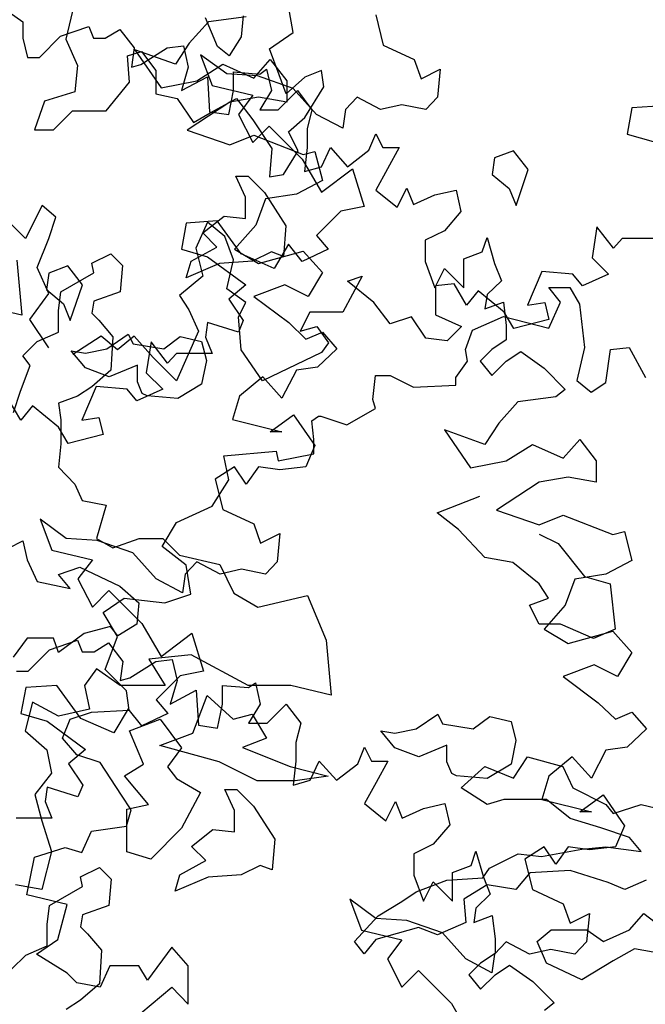
# Model space of a CAD drawing. Units: inches. Extents: x 13 to 460, y 37 to 289.
# Drawn here: x 36 to 40, y 48 to 54 of the extents above; entities that cross this region are included whole.
import ezdxf

# ---------------------------------------------------------------- set-up
doc = ezdxf.new("R2010")
doc.units = ezdxf.units.IN
doc.header["$MEASUREMENT"] = 0
doc.layers.add('G', color=76, linetype='Continuous')

msp = doc.modelspace()

# ---------------------------------------------------------------- linework, layer by layer
at = {"layer": 'G'}
for p, q in [((36.3091, 53.763), (36.4252, 53.68)), ((38.0588, 53.616), (38.0295, 53.7745)), ((36.7256, 53.7452), (36.6842, 53.5745)), ((37.6006, 53.5306), (37.5275, 53.7037)), ((37.7745, 53.7094), (37.5463, 53.6804)), ((37.7566, 53.7159), (37.7444, 53.5891)), ((38.5565, 53.722), (38.6021, 53.5395)), ((36.4252, 53.68), (36.4252, 53.5804)), ((36.6533, 53.5928), (36.8234, 53.6509)), ((36.8234, 53.6509), (36.8524, 53.5804)), ((37.5463, 53.6804), (37.4302, 53.5518)), ((36.4252, 53.5804), (36.4542, 53.4642)), ((36.5248, 53.4642), (36.6533, 53.5928)), ((36.8524, 53.5804), (36.9229, 53.5804)), ((36.9229, 53.5804), (37.0101, 53.6343)), ((37.0101, 53.6343), (37.0972, 53.5223)), ((37.7444, 53.5891), (37.6713, 53.4746)), ((37.915, 53.516), (38.0588, 53.616)), ((36.6842, 53.5745), (36.7549, 53.416)), ((37.0972, 53.5223), (37.0806, 53.4061)), ((37.1386, 53.4227), (37.2963, 53.5223)), ((37.2963, 53.5223), (37.3958, 53.5347)), ((37.4302, 53.5518), (37.3472, 53.4231)), ((37.3958, 53.5347), (37.4248, 53.4061)), ((37.6713, 53.4746), (37.6006, 53.5306)), ((38.6021, 53.5395), (38.7888, 53.4523)), ((36.4542, 53.4642), (36.5248, 53.4642)), ((37.0571, 53.4746), (37.1424, 53.5014)), ((37.0693, 53.3161), (37.0571, 53.4746)), ((37.1025, 53.5103), (37.2601, 53.282)), ((37.3472, 53.4231), (37.1025, 53.5103)), ((37.1424, 53.5014), (37.2277, 53.3868)), ((37.4988, 53.4814), (37.5693, 53.2946)), ((37.6564, 53.3652), (37.4988, 53.4814)), ((37.9735, 53.36), (37.915, 53.516)), ((36.7549, 53.416), (36.7402, 53.2575)), ((37.0806, 53.4061), (37.1386, 53.4227)), ((37.4248, 53.4061), (37.3834, 53.265)), ((37.4758, 53.3235), (37.6334, 53.4231)), ((37.6334, 53.4231), (37.8201, 53.3401)), ((37.8201, 53.3401), (37.9196, 53.4522)), ((37.9196, 53.4522), (38.0192, 53.3235)), ((38.7888, 53.4523), (38.8303, 53.3361)), ((37.2277, 53.3868), (37.2277, 53.2454)), ((37.3834, 53.265), (37.541, 53.348)), ((37.541, 53.348), (37.5534, 53.1364)), ((37.8431, 53.3527), (37.6564, 53.3652)), ((37.6986, 53.3771), (37.8562, 53.3646)), ((37.6986, 53.265), (37.6986, 53.3771)), ((38.0588, 53.278), (37.8431, 53.3527)), ((37.8562, 53.3646), (37.8977, 53.3937)), ((37.8977, 53.3937), (37.9267, 53.265)), ((38.0149, 53.2454), (37.9735, 53.36)), ((38.1295, 53.3453), (38.0149, 53.2454)), ((38.2294, 53.3868), (38.1295, 53.3453)), ((38.244, 53.2868), (38.2294, 53.3868)), ((38.8303, 53.3361), (38.9464, 53.3942)), ((38.9464, 53.3942), (38.9298, 53.2241)), ((36.9279, 53.1429), (37.0693, 53.3161)), ((37.2601, 53.282), (37.4758, 53.3235)), ((37.5693, 53.2946), (37.814, 53.2365)), ((38.0192, 53.3235), (38.0192, 53.1949)), ((38.1295, 53.1015), (38.244, 53.2868)), ((36.7402, 53.2575), (36.555, 53.2015)), ((37.2277, 53.2454), (37.3569, 53.2161)), ((37.6696, 53.1198), (37.6986, 53.265)), ((37.8491, 53.2239), (37.6749, 53.1949)), ((37.814, 53.2365), (37.7269, 53.1203)), ((38.0192, 53.1949), (37.8491, 53.2239)), ((37.9267, 53.265), (37.8562, 53.1488)), ((37.9682, 53.1488), (38.0843, 53.265)), ((38.1998, 53.1203), (38.0588, 53.278)), ((38.0843, 53.265), (38.1714, 53.1488)), ((38.4445, 53.2241), (38.374, 53.1494)), ((38.5855, 53.1494), (38.4445, 53.2241)), ((38.9298, 53.2241), (38.8593, 53.1494)), ((36.555, 53.2015), (36.4965, 53.0283)), ((37.3569, 53.2161), (37.4568, 53.0722)), ((37.6749, 53.1949), (37.4177, 53.0248)), ((37.5567, 53.1308), (37.7151, 53.2161)), ((37.7151, 53.2161), (37.8151, 53.0869)), ((38.7141, 53.1784), (38.5855, 53.1494)), ((38.8593, 53.1494), (38.7141, 53.1784)), ((40.2909, 53.172), (40.1042, 53.1596)), ((36.6111, 53.0283), (36.7256, 53.1429)), ((36.7256, 53.1429), (36.9279, 53.1429)), ((37.4568, 53.0722), (37.5567, 53.1308)), ((37.5534, 53.1364), (37.6696, 53.1198)), ((37.7269, 53.1203), (37.814, 52.9502)), ((37.8562, 53.1488), (37.9682, 53.1488)), ((38.1714, 53.1488), (38.1424, 53.0327)), ((38.3574, 53.0374), (38.1998, 53.1203)), ((38.374, 53.1494), (38.3574, 53.0374)), ((40.1042, 53.1596), (40.0752, 53.0019)), ((37.814, 52.9502), (37.9136, 53.0498)), ((37.8151, 53.0869), (37.9296, 52.9138)), ((37.9136, 53.0498), (38.1127, 52.8506)), ((38.0295, 53.0162), (38.1295, 53.1015)), ((36.4965, 53.0283), (36.6111, 53.0283)), ((37.4177, 53.0248), (37.6749, 52.9376)), ((37.6749, 52.9376), (37.8201, 52.9957)), ((37.8201, 52.9957), (38.1187, 52.8795)), ((38.088, 52.9016), (38.0295, 53.0162)), ((38.1424, 53.0327), (38.1424, 52.9206)), ((38.5157, 52.904), (38.5572, 53.0036)), ((38.5572, 53.0036), (38.5987, 52.9206)), ((40.0752, 53.0019), (40.2328, 52.9562)), ((37.9296, 52.9138), (37.915, 52.7431)), ((38.0003, 52.7577), (38.088, 52.9016)), ((38.1187, 52.8795), (38.1892, 52.8961)), ((38.1424, 52.9206), (38.1258, 52.7754)), ((38.1892, 52.8961), (38.2349, 52.7218)), ((38.2295, 52.8044), (38.2834, 52.9206)), ((38.2834, 52.9206), (38.3871, 52.8044)), ((38.3871, 52.8044), (38.5157, 52.904)), ((38.5987, 52.9206), (38.6982, 52.9206)), ((38.6982, 52.9206), (38.6277, 52.792)), ((39.3895, 52.9016), (39.275, 52.8577)), ((39.4773, 52.787), (39.3895, 52.9016)), ((38.1127, 52.8506), (38.2288, 52.6514)), ((39.275, 52.8577), (39.2604, 52.7577)), ((37.7124, 52.7485), (37.7855, 52.7485)), ((37.7708, 52.6217), (37.7124, 52.7485)), ((37.7855, 52.7485), (37.8854, 52.6485)), ((37.915, 52.7431), (38.0003, 52.7577)), ((38.1258, 52.7754), (38.2295, 52.8044)), ((38.2288, 52.6514), (38.4155, 52.7925)), ((38.4155, 52.7925), (38.486, 52.5643)), ((38.6277, 52.792), (38.5572, 52.6633)), ((39.2604, 52.7577), (39.3627, 52.6724)), ((39.4042, 52.57), (39.4773, 52.787)), ((38.2349, 52.7218), (38.0773, 52.6389)), ((37.8854, 52.6485), (38.0146, 52.4486)), ((38.0773, 52.6389), (37.8906, 52.6098)), ((38.5572, 52.6633), (38.6858, 52.5596)), ((38.6858, 52.5596), (38.7439, 52.6758)), ((38.7439, 52.6758), (38.7853, 52.5762)), ((38.7853, 52.5762), (38.9139, 52.6343)), ((38.9139, 52.6343), (39.0425, 52.6633)), ((39.0425, 52.6633), (39.0715, 52.5347)), ((39.3627, 52.6724), (39.4042, 52.57)), ((36.5412, 52.5703), (36.4417, 52.3711)), ((36.6242, 52.4998), (36.5412, 52.5703)), ((37.7708, 52.4925), (37.7708, 52.6217)), ((37.8906, 52.6098), (37.8325, 52.4521)), ((38.345, 52.5353), (38.1998, 52.39)), ((38.486, 52.5643), (38.345, 52.5353)), ((39.0715, 52.5347), (38.972, 52.4185)), ((36.4417, 52.3711), (36.3545, 52.4583)), ((36.5827, 52.3711), (36.6242, 52.4998)), ((37.4117, 52.4647), (37.3827, 52.307)), ((37.5984, 52.4772), (37.4117, 52.4647)), ((37.5408, 52.4707), (37.4703, 52.313)), ((37.5125, 52.4047), (37.6417, 52.5071)), ((37.6445, 52.3836), (37.5408, 52.4707)), ((37.7435, 52.278), (37.5984, 52.4772)), ((37.6417, 52.5071), (37.7708, 52.4925)), ((37.8325, 52.4521), (37.7039, 52.3069)), ((37.5978, 52.3194), (37.5125, 52.4047)), ((38.0146, 52.4486), (38, 52.2633)), ((38.1998, 52.39), (38.2703, 52.307)), ((38.972, 52.4185), (38.8558, 52.3604)), ((39.8927, 52.4417), (39.8636, 52.255)), ((39.9922, 52.313), (39.8927, 52.4417)), ((36.5122, 52.1969), (36.5827, 52.3711)), ((37.6985, 52.2425), (37.6445, 52.3836)), ((38.0297, 52.3361), (37.9426, 52.1908)), ((38.1127, 52.2323), (38.0297, 52.3361)), ((38.8558, 52.3604), (38.8558, 52.2318)), ((39.2001, 52.2899), (39.2292, 52.377)), ((39.2292, 52.377), (39.2748, 52.2193)), ((40.0461, 52.3711), (39.9922, 52.313)), ((40.1623, 52.3711), (40.0461, 52.3711)), ((40.2618, 52.3711), (40.1623, 52.3711)), ((36.8423, 52.2218), (36.9568, 52.2779)), ((36.9568, 52.2779), (37.0275, 52.2072)), ((37.3827, 52.307), (37.5403, 52.2614)), ((37.4418, 52.234), (37.5978, 52.3194)), ((37.4703, 52.313), (37.5118, 52.1429)), ((37.7039, 52.3069), (37.8491, 52.2197)), ((37.9426, 52.1908), (37.7435, 52.278)), ((37.9268, 52.2901), (37.8123, 52.234)), ((37.8491, 52.2197), (38.1187, 52.2944)), ((38, 52.2633), (37.9268, 52.2901)), ((38.2703, 52.307), (38.1127, 52.2323)), ((38.1187, 52.2944), (38.2349, 52.1658)), ((39.0881, 52.2484), (39.2001, 52.2899)), ((36.3888, 52.2396), (36.4181, 51.908)), ((36.8544, 52.1633), (36.8423, 52.2218)), ((37.4126, 52.1341), (37.4418, 52.234)), ((37.6124, 52.2194), (37.4126, 52.1341)), ((37.5403, 52.2614), (37.7726, 52.0913)), ((37.8123, 52.234), (37.6124, 52.2194)), ((37.657, 52.0682), (37.6985, 52.2425)), ((38.8558, 52.2318), (38.9139, 52.0741)), ((39.0881, 52.0741), (39.0881, 52.2484)), ((39.2748, 52.2193), (39.3163, 52.1156)), ((39.8636, 52.255), (39.9632, 52.1554)), ((36.5827, 52.0392), (36.5122, 52.1969)), ((36.5825, 52.1628), (36.5679, 52.0629)), ((36.697, 52.2067), (36.5825, 52.1628)), ((36.6546, 52.0487), (36.8544, 52.1633)), ((36.7848, 52.0921), (36.697, 52.2067)), ((37.0275, 52.2072), (37.0129, 52.0487)), ((38.2349, 52.1658), (38.1478, 52.0206)), ((38.9139, 52.0741), (38.972, 52.1903)), ((38.972, 52.1903), (39.0881, 52.0741)), ((39.5608, 52.172), (39.4737, 51.9686)), ((39.7475, 52.1554), (39.5608, 52.172)), ((39.8056, 52.0848), (39.7475, 52.1554)), ((39.9632, 52.1554), (39.8056, 52.0848)), ((37.5118, 52.1429), (37.3708, 52.0267)), ((38.4741, 52.1429), (38.358, 51.9271)), ((38.387, 52.1139), (38.4741, 52.1429)), ((38.5446, 51.9852), (38.387, 52.1139)), ((39.0299, 52.0973), (38.9179, 52.0848)), ((39.1046, 51.9686), (39.0299, 52.0973)), ((39.3163, 52.1156), (39.2292, 52.0326)), ((36.4665, 51.8815), (36.5827, 52.0392)), ((36.5679, 52.0629), (36.6702, 51.9775)), ((36.64, 51.9341), (36.6546, 52.0487)), ((36.7117, 51.8751), (36.7848, 52.0921)), ((37.0129, 52.0487), (36.8544, 51.9926)), ((37.7731, 51.9852), (37.657, 52.0682)), ((37.7726, 52.0913), (37.6689, 52.0041)), ((38.0067, 52.0911), (37.8201, 52.0206)), ((38.1478, 52.0206), (38.0067, 52.0911)), ((38.9179, 52.0848), (38.9179, 51.9105)), ((39.1751, 52.0558), (39.1046, 51.9686)), ((39.3327, 51.9271), (39.1751, 52.0558)), ((39.6014, 52.0748), (39.73, 52.0748)), ((39.6719, 51.9877), (39.6014, 52.0748)), ((39.73, 52.0748), (39.7881, 51.9752)), ((36.6702, 51.9775), (36.7117, 51.8751)), ((36.8544, 51.9926), (36.8423, 51.9195)), ((37.3708, 52.0267), (37.4288, 51.9396)), ((37.6689, 52.0041), (37.756, 51.8755)), ((37.7275, 51.8981), (37.7731, 51.9852)), ((37.8201, 52.0206), (38.0316, 51.8629)), ((38.6442, 51.8566), (38.5446, 51.9852)), ((39.2292, 52.0326), (39.2167, 51.9455)), ((39.2167, 51.9455), (39.3287, 51.987)), ((39.3287, 51.987), (39.3453, 51.8459)), ((39.4737, 51.9686), (39.5774, 51.9852)), ((39.5774, 51.9852), (39.6023, 51.8815)), ((39.6014, 51.83), (39.6719, 51.9877)), ((39.7881, 51.9752), (39.8171, 51.7138)), ((36.4181, 51.908), (36.1743, 51.9665)), ((36.64, 51.8049), (36.64, 51.9341)), ((36.8423, 51.9195), (36.8837, 51.878)), ((37.4288, 51.9396), (37.4869, 51.811)), ((38.1589, 51.9271), (38.1008, 51.811)), ((38.358, 51.9271), (38.1589, 51.9271)), ((39.3908, 51.8275), (39.3327, 51.9271)), ((36.5827, 51.7114), (36.4665, 51.8815)), ((36.8837, 51.878), (36.969, 51.7781)), ((37.5403, 51.863), (37.5278, 51.7759)), ((37.7269, 51.8049), (37.5403, 51.863)), ((37.756, 51.8755), (37.7269, 51.8049)), ((37.7441, 51.6989), (37.7275, 51.8981)), ((38.0316, 51.8629), (38.1353, 51.7633)), ((38.7727, 51.8981), (38.6442, 51.8566)), ((38.8598, 51.7695), (38.7727, 51.8981)), ((38.9179, 51.9105), (39.0755, 51.84)), ((39.141, 51.8175), (39.3276, 51.9005)), ((39.3276, 51.9005), (39.6014, 51.83)), ((39.6023, 51.8815), (39.3908, 51.8275)), ((36.5108, 51.7488), (36.64, 51.8049)), ((37.4869, 51.811), (37.3542, 51.5122)), ((38.1008, 51.811), (38.2003, 51.84)), ((38.1353, 51.7633), (38.2349, 51.8048)), ((38.2003, 51.84), (38.2709, 51.7404)), ((38.2349, 51.8048), (38.322, 51.7052)), ((39.0755, 51.84), (38.9884, 51.7529)), ((39.0995, 51.7014), (39.141, 51.8175)), ((39.3453, 51.8459), (39.3453, 51.7587)), ((36.4255, 51.6635), (36.5108, 51.7488)), ((36.8979, 51.7819), (36.7279, 51.6699)), ((36.9975, 51.6989), (36.8979, 51.7819)), ((36.9323, 51.7056), (37.0615, 51.7934)), ((36.969, 51.7781), (36.9568, 51.5757)), ((37.097, 51.7819), (36.9975, 51.6989)), ((37.0615, 51.7934), (37.0908, 51.7349)), ((37.2132, 51.6533), (37.097, 51.7819)), ((37.2002, 51.7468), (37.1711, 51.5601)), ((37.2997, 51.6182), (37.2002, 51.7468)), ((37.276, 51.7056), (37.3759, 51.7788)), ((37.3759, 51.7788), (37.5051, 51.7495)), ((37.5051, 51.7495), (37.5343, 51.6349)), ((37.5278, 51.7759), (37.5693, 51.6763)), ((38.2709, 51.7404), (38.2294, 51.6823)), ((38.9884, 51.7529), (38.8598, 51.7695)), ((39.3453, 51.7587), (39.2582, 51.7006)), ((36.8032, 51.591), (36.7179, 51.6934)), ((36.7179, 51.6934), (36.8032, 51.6788)), ((36.8032, 51.6788), (36.9323, 51.7056)), ((37.0908, 51.7349), (37.276, 51.7056)), ((37.3536, 51.6763), (37.2997, 51.6182)), ((37.4698, 51.6763), (37.3536, 51.6763)), ((37.5693, 51.6763), (37.4698, 51.6763)), ((37.8727, 51.5122), (37.7441, 51.6989)), ((38.2294, 51.6823), (37.8727, 51.5122)), ((38.322, 51.7052), (38.2058, 51.5932)), ((39.112, 51.6308), (39.0995, 51.7014)), ((39.2582, 51.7006), (39.1877, 51.6301)), ((39.3453, 51.6301), (39.4324, 51.6882)), ((39.4324, 51.6882), (39.5734, 51.5886)), ((39.8171, 51.7138), (39.7715, 51.5146)), ((39.9457, 51.5022), (39.9747, 51.7014)), ((39.9747, 51.7014), (40.0867, 51.7138)), ((40.0867, 51.7138), (40.1862, 51.5312)), ((36.4694, 51.605), (36.4255, 51.6635)), ((37.3542, 51.5122), (37.2132, 51.6533)), ((37.5343, 51.6349), (37.5051, 51.4911)), ((39.0414, 51.5312), (39.112, 51.6308)), ((39.1877, 51.6301), (39.2582, 51.543)), ((39.2582, 51.543), (39.3453, 51.6301)), ((36.4109, 51.4489), (36.4694, 51.605)), ((36.947, 51.535), (36.8032, 51.591)), ((36.9568, 51.5757), (36.8423, 51.4757)), ((37.1176, 51.6057), (36.947, 51.535)), ((37.1176, 51.5057), (37.1176, 51.6057)), ((37.1711, 51.5601), (37.2707, 51.4605)), ((38.0773, 51.5766), (37.9901, 51.4064)), ((38.2058, 51.5932), (38.0773, 51.5766)), ((39.5734, 51.5886), (39.702, 51.46)), ((37.1468, 51.435), (37.1176, 51.5057)), ((37.874, 51.5351), (37.733, 51.4189)), ((37.9901, 51.4064), (37.874, 51.5351)), ((38.5395, 51.3984), (38.5561, 51.5437)), ((38.5561, 51.5437), (38.6432, 51.5437)), ((38.6432, 51.5437), (38.7843, 51.4731)), ((39.0414, 51.4856), (39.0414, 51.5312)), ((39.7715, 51.5146), (39.8586, 51.4441)), ((39.8586, 51.4441), (39.9457, 51.5022)), ((36.3694, 51.3197), (36.4109, 51.4489)), ((36.8423, 51.4757), (36.7545, 51.4197)), ((36.8683, 51.4771), (36.7812, 51.2738)), ((37.055, 51.4605), (36.8683, 51.4771)), ((37.1131, 51.39), (37.055, 51.4605)), ((37.2707, 51.4605), (37.1131, 51.39)), ((37.5051, 51.4911), (37.3613, 51.4057)), ((38.7843, 51.4731), (39.0414, 51.4856)), ((39.702, 51.46), (39.6439, 51.4143)), ((36.4121, 51.2738), (36.3374, 51.4024)), ((36.7545, 51.4197), (36.64, 51.3758)), ((37.1761, 51.4204), (37.1468, 51.435)), ((37.3613, 51.4057), (37.1761, 51.4204)), ((37.733, 51.4189), (37.6915, 51.2778)), ((38.5561, 51.3445), (38.5395, 51.3984)), ((39.4158, 51.3853), (39.2997, 51.2566)), ((39.6439, 51.4143), (39.4158, 51.3853)), ((36.4826, 51.3609), (36.4121, 51.2738)), ((36.6402, 51.2323), (36.4826, 51.3609)), ((36.64, 51.3758), (36.6546, 51.2758)), ((38.3819, 51.2449), (38.5561, 51.3445)), ((36.6546, 51.2758), (36.6546, 51.1319)), ((36.7812, 51.2738), (36.8849, 51.2904)), ((36.8849, 51.2904), (36.9098, 51.1867)), ((37.6915, 51.2778), (37.9901, 51.2031)), ((37.9196, 51.2031), (38.0607, 51.3068)), ((38.0607, 51.3068), (38.1892, 51.1201)), ((38.1704, 51.2698), (38.2119, 51.2989)), ((38.1828, 51.1578), (38.1704, 51.2698)), ((38.2119, 51.2989), (38.2243, 51.2989)), ((38.2243, 51.2989), (38.3819, 51.2449)), ((36.6983, 51.1327), (36.6402, 51.2323)), ((37.9901, 51.2031), (37.9196, 51.2031)), ((38.972, 51.2152), (39.1296, 50.9869)), ((39.2167, 51.128), (38.972, 51.2152)), ((39.2997, 51.2566), (39.2167, 51.128)), ((36.9098, 51.1867), (36.6983, 51.1327)), ((38.1828, 51.0706), (38.1828, 51.1578)), ((39.6896, 51.045), (39.7891, 51.1571)), ((39.7891, 51.1571), (39.8887, 51.0284)), ((36.6546, 51.1319), (36.64, 50.9905)), ((37.6395, 51.0582), (37.9547, 51.0872)), ((37.9547, 51.0872), (37.9671, 51.0291)), ((38.1892, 51.1201), (38.1353, 50.9915)), ((39.3453, 51.0284), (39.5029, 51.128)), ((39.5029, 51.128), (39.6896, 51.045)), ((37.6685, 50.9129), (37.6395, 51.0582)), ((37.9671, 51.0291), (38.1828, 51.0706)), ((39.1296, 50.9869), (39.3453, 51.0284)), ((39.8887, 51.0284), (39.8887, 50.8998)), ((36.64, 50.9905), (36.7399, 50.8881)), ((37.7039, 50.9915), (37.5878, 50.9168)), ((37.7745, 50.8877), (37.7039, 50.9915)), ((37.8491, 50.9915), (37.7745, 50.8877)), ((37.9777, 50.9749), (37.8491, 50.9915)), ((38.1353, 50.9915), (37.9777, 50.9749)), ((37.569, 50.7553), (37.6685, 50.9129)), ((37.5878, 50.9168), (37.6334, 50.7342)), ((39.7186, 50.9288), (39.5444, 50.8998)), ((39.8887, 50.8998), (39.7186, 50.9288)), ((36.7399, 50.8881), (36.7838, 50.7881)), ((39.5444, 50.8998), (39.2872, 50.7297)), ((36.7838, 50.7881), (36.9276, 50.7613)), ((38.9274, 50.7142), (39.1858, 50.8142)), ((36.9276, 50.7613), (36.8691, 50.5589)), ((37.3533, 50.6557), (37.569, 50.7553)), ((37.6334, 50.7342), (37.8201, 50.6471)), ((39.2872, 50.7297), (39.5444, 50.6425)), ((36.5301, 50.6761), (36.6006, 50.4894)), ((36.6877, 50.5599), (36.5301, 50.6761)), ((39.0566, 50.6142), (38.9274, 50.7142)), ((39.5444, 50.6425), (39.6896, 50.7006)), ((39.6896, 50.7006), (39.9882, 50.5844)), ((37.2662, 50.5104), (37.3533, 50.6557)), ((37.8201, 50.6471), (37.8616, 50.5309)), ((39.215, 50.4436), (39.0566, 50.6142)), ((36.8744, 50.5475), (36.6877, 50.5599)), ((36.8691, 50.5589), (36.969, 50.5029)), ((37.0901, 50.4728), (36.8744, 50.5475)), ((36.969, 50.5029), (37.1274, 50.5589)), ((37.1274, 50.5589), (37.2712, 50.5589)), ((37.2712, 50.5589), (37.3711, 50.459)), ((37.8616, 50.5309), (37.9777, 50.589)), ((37.9777, 50.589), (37.9611, 50.4188)), ((39.5441, 50.585), (39.6586, 50.5289)), ((39.9882, 50.5844), (40.0587, 50.601)), ((40.0587, 50.601), (40.1043, 50.4267)), ((36.3377, 50.5004), (36.4255, 50.5443)), ((36.4255, 50.5443), (36.4523, 50.4297)), ((36.6006, 50.4894), (36.8453, 50.4313)), ((37.4113, 50.3984), (37.2662, 50.5104)), ((39.6586, 50.5289), (39.817, 50.329)), ((36.4523, 50.4297), (36.5108, 50.3005)), ((36.8453, 50.4313), (36.7582, 50.3151)), ((37.2311, 50.3151), (37.0901, 50.4728)), ((37.3711, 50.459), (37.6149, 50.4029)), ((39.3856, 50.4143), (39.215, 50.4436)), ((36.64, 50.3419), (36.7691, 50.3858)), ((36.7691, 50.3858), (37.0104, 50.2712)), ((37.4758, 50.4188), (37.4053, 50.3441)), ((37.4404, 50.2241), (37.4113, 50.3984)), ((37.6168, 50.3441), (37.4758, 50.4188)), ((37.6149, 50.4029), (37.7002, 50.2298)), ((37.7454, 50.3732), (37.6168, 50.3441)), ((37.8906, 50.3441), (37.7454, 50.3732)), ((37.9611, 50.4188), (37.8906, 50.3441)), ((39.5441, 50.2851), (39.3856, 50.4143)), ((40.1043, 50.4267), (39.9467, 50.3437)), ((36.7106, 50.2566), (36.64, 50.3419)), ((36.7582, 50.3151), (36.8453, 50.145)), ((37.3887, 50.2321), (37.2311, 50.3151)), ((37.4053, 50.3441), (37.3887, 50.2321)), ((39.7601, 50.3147), (39.702, 50.157)), ((39.9467, 50.3437), (39.7601, 50.3147)), ((39.817, 50.329), (39.973, 50.2851)), ((36.5108, 50.3005), (36.7106, 50.2566)), ((37.0104, 50.2712), (37.125, 50.1713)), ((39.6001, 50.1997), (39.5441, 50.2851)), ((39.973, 50.2851), (40.0023, 50.012)), ((36.8453, 50.145), (36.9449, 50.2446)), ((36.9094, 50.1121), (37.038, 50.1992)), ((36.9449, 50.2446), (37.144, 50.0454)), ((37.038, 50.1992), (37.2828, 50.1702)), ((37.2828, 50.1702), (37.4404, 50.2241)), ((37.7002, 50.2298), (37.844, 50.1444)), ((37.844, 50.1444), (38.1438, 50.2152)), ((38.1438, 50.2152), (38.2583, 49.9445)), ((39.4856, 50.1558), (39.6001, 50.1997)), ((37.125, 50.1713), (37.1128, 50.042)), ((39.5441, 50.0412), (39.4856, 50.1558)), ((39.702, 50.157), (39.5734, 50.0118)), ((36.9965, 49.9668), (36.9094, 50.1121)), ((36.9544, 50.0274), (36.7959, 49.986)), ((36.9982, 49.9713), (36.9544, 50.0274)), ((37.1128, 50.042), (36.9982, 49.9713)), ((37.144, 50.0454), (37.2601, 49.8462)), ((39.6732, 50.0412), (39.5441, 50.0412)), ((39.5734, 50.0118), (39.7186, 49.9246)), ((39.8731, 49.9559), (39.6732, 50.0412)), ((40.0023, 50.012), (39.8731, 49.9559)), ((36.4523, 49.9567), (36.367, 49.8421)), ((36.6107, 49.9567), (36.4523, 49.9567)), ((36.64, 49.8714), (36.6107, 49.9567)), ((36.7959, 49.986), (36.64, 49.8714)), ((36.9219, 49.7677), (36.9965, 49.9668)), ((37.2601, 49.8462), (37.4468, 49.9873)), ((37.4468, 49.9873), (37.5173, 49.7591)), ((39.7186, 49.9246), (39.9882, 49.9993)), ((39.9882, 49.9993), (40.1043, 49.8707)), ((36.5854, 49.8875), (36.7555, 49.9456)), ((36.7555, 49.9456), (36.7845, 49.8751)), ((36.855, 49.8751), (36.9421, 49.929)), ((36.9421, 49.929), (37.0292, 49.817)), ((38.2583, 49.9445), (38.2875, 49.6129)), ((36.4568, 49.7589), (36.5854, 49.8875)), ((36.7845, 49.8751), (36.855, 49.8751)), ((37.4418, 49.8567), (37.1859, 49.8299)), ((37.7855, 49.6714), (37.4418, 49.8567)), ((40.1043, 49.8707), (40.0172, 49.7255)), ((37.0292, 49.817), (37.0126, 49.7008)), ((37.0707, 49.7174), (37.2283, 49.817)), ((37.1859, 49.8299), (37.2858, 49.6714)), ((37.2283, 49.817), (37.3279, 49.8294)), ((37.3279, 49.8294), (37.3569, 49.7008)), ((39.8762, 49.796), (39.6896, 49.7255)), ((40.0172, 49.7255), (39.8762, 49.796)), ((36.3863, 49.7589), (36.4568, 49.7589)), ((36.8691, 49.7714), (36.7984, 49.6714)), ((37.0129, 49.6714), (36.8691, 49.7714)), ((37.0505, 49.639), (36.9219, 49.7677)), ((37.0126, 49.7008), (37.0707, 49.7174)), ((37.3763, 49.73), (37.2311, 49.5848)), ((37.5173, 49.7591), (37.3763, 49.73)), ((39.6896, 49.7255), (39.9011, 49.5678)), ((36.443, 49.6595), (36.414, 49.5018)), ((36.6297, 49.6719), (36.443, 49.6595)), ((36.7748, 49.4727), (36.6297, 49.6719)), ((36.7984, 49.6714), (36.8276, 49.5276)), ((37.2858, 49.6714), (37.0129, 49.6714)), ((37.3569, 49.7008), (37.3154, 49.5597)), ((37.6307, 49.6718), (37.7883, 49.6593)), ((37.6307, 49.5597), (37.6307, 49.6718)), ((38.0438, 49.6714), (37.7855, 49.6714)), ((37.7883, 49.6593), (37.8298, 49.6884)), ((37.8298, 49.6884), (37.8588, 49.5597)), ((38.2875, 49.6129), (38.0438, 49.6714)), ((37.0671, 49.5228), (37.0505, 49.639)), ((37.3154, 49.5597), (37.473, 49.6427)), ((37.4529, 49.3829), (37.5382, 49.6121)), ((37.473, 49.6427), (37.4855, 49.4311)), ((37.5382, 49.6121), (37.6966, 49.4683)), ((36.484, 49.5715), (36.4401, 49.3983)), ((36.64, 49.4861), (36.484, 49.5715)), ((37.2311, 49.5848), (37.3016, 49.5018)), ((37.6016, 49.4145), (37.6307, 49.5597)), ((37.8588, 49.5597), (37.7883, 49.4435)), ((37.9003, 49.4435), (38.0164, 49.5597)), ((38.0164, 49.5597), (38.1035, 49.4435)), ((39.9011, 49.5678), (40.0048, 49.4682)), ((36.414, 49.5018), (36.5716, 49.4561)), ((36.8276, 49.5276), (36.64, 49.4861)), ((36.7103, 49.4689), (36.8389, 49.5104)), ((36.8389, 49.5104), (37.0671, 49.5228)), ((37.061, 49.5308), (36.9739, 49.3856)), ((37.144, 49.4271), (37.061, 49.5308)), ((37.3016, 49.5018), (37.144, 49.4271)), ((37.6966, 49.4683), (37.8112, 49.4975)), ((37.8112, 49.4975), (37.8965, 49.3537)), ((38.8018, 49.4105), (38.931, 49.4983)), ((38.931, 49.4983), (38.9602, 49.4398)), ((39.1455, 49.4105), (39.2454, 49.4837)), ((39.2454, 49.4837), (39.3746, 49.4544)), ((40.0048, 49.4682), (40.1043, 49.5097)), ((40.1043, 49.5097), (40.1915, 49.4101)), ((36.5716, 49.4561), (36.8039, 49.286)), ((36.6647, 49.3527), (36.7103, 49.4689)), ((36.9739, 49.3856), (36.7748, 49.4727)), ((37.0689, 49.3983), (37.2542, 49.469)), ((37.2542, 49.469), (37.3833, 49.2959)), ((37.4855, 49.4311), (37.6016, 49.4145)), ((37.7883, 49.4435), (37.9003, 49.4435)), ((38.1035, 49.4435), (38.0745, 49.3273)), ((38.9602, 49.4398), (39.1455, 49.4105)), ((39.3746, 49.4544), (39.4038, 49.3398)), ((36.4401, 49.3983), (36.5693, 49.2837)), ((37.1542, 49.196), (37.0689, 49.3983)), ((37.253, 49.3098), (37.4529, 49.3829)), ((38.6726, 49.2959), (38.5873, 49.3983)), ((38.5873, 49.3983), (38.6726, 49.3837)), ((38.6726, 49.3837), (38.8018, 49.4105)), ((40.1915, 49.4101), (40.0753, 49.2981)), ((36.7518, 49.2531), (36.6647, 49.3527)), ((37.6113, 49.2098), (37.253, 49.3098)), ((37.8965, 49.3537), (37.7527, 49.2976)), ((37.7527, 49.2976), (38.0403, 49.183)), ((38.0745, 49.3273), (38.0745, 49.2153)), ((38.4478, 49.1987), (38.4893, 49.2983)), ((38.4893, 49.2983), (38.5307, 49.2153)), ((38.987, 49.3106), (38.8164, 49.2398)), ((38.987, 49.2106), (38.987, 49.3106)), ((39.4038, 49.3398), (39.3746, 49.196)), ((40.0753, 49.2981), (39.9467, 49.2815)), ((36.5693, 49.2837), (36.5985, 49.1423)), ((36.8039, 49.286), (36.7002, 49.1989)), ((36.8929, 49.2075), (36.7518, 49.2531)), ((37.3833, 49.2959), (37.298, 49.1813)), ((38.8164, 49.2398), (38.6726, 49.2959)), ((39.3881, 49.1123), (39.4734, 49.2415)), ((39.4734, 49.2415), (39.6879, 49.183)), ((39.7435, 49.24), (39.6025, 49.1238)), ((39.8596, 49.1113), (39.7435, 49.24)), ((39.9467, 49.2815), (39.8596, 49.1113)), ((36.7002, 49.1989), (36.7873, 49.0702)), ((37.0214, 49.0083), (36.8929, 49.2075)), ((37.0397, 49.1253), (37.1542, 49.196)), ((37.298, 49.1813), (37.3541, 49.1106)), ((37.8404, 49.0952), (37.6113, 49.2098)), ((38.0403, 49.183), (38.2694, 49.1245)), ((38.0745, 49.2153), (38.0579, 49.0701)), ((38.1616, 49.0991), (38.2155, 49.2153)), ((38.2155, 49.2153), (38.3192, 49.0991)), ((38.3192, 49.0991), (38.4478, 49.1987)), ((38.5307, 49.2153), (38.6303, 49.2153)), ((38.6303, 49.2153), (38.5598, 49.0867)), ((39.0163, 49.1399), (38.987, 49.2106)), ((39.0737, 49.0538), (39.215, 49.183)), ((39.215, 49.183), (39.3881, 49.1123)), ((39.3746, 49.196), (39.2308, 49.1106)), ((39.6879, 49.183), (39.7464, 49.0538)), ((36.5985, 49.1423), (36.4986, 49.0131)), ((37.1835, 48.9521), (37.0397, 49.1253)), ((38.2694, 49.1245), (38.0695, 49.0952)), ((39.0455, 49.1253), (39.0163, 49.1399)), ((39.2308, 49.1106), (39.0455, 49.1253)), ((39.6025, 49.1238), (39.561, 48.9827)), ((36.7873, 49.0702), (36.7582, 48.9997)), ((37.3541, 49.1106), (37.4979, 49.0253)), ((38.0695, 49.0952), (37.8404, 49.0952)), ((38.0579, 49.0701), (38.1616, 49.0991)), ((38.5598, 49.0867), (38.4893, 48.958)), ((36.4986, 49.0131), (36.54, 48.8546)), ((36.5716, 49.0578), (36.5591, 48.9706)), ((36.7582, 48.9997), (36.5716, 49.0578)), ((37.0795, 48.9212), (37.0214, 49.0083)), ((37.4979, 49.0253), (37.3833, 48.8107)), ((37.6444, 49.0432), (37.7175, 49.0432)), ((37.7029, 48.9164), (37.6444, 49.0432)), ((37.7175, 49.0432), (37.8175, 48.9432)), ((39.2297, 48.9538), (39.0737, 49.0538)), ((39.7464, 49.0538), (39.9462, 48.9538)), ((39.7891, 48.908), (39.9301, 49.0117)), ((39.9301, 49.0117), (40.0587, 48.825)), ((36.5591, 48.9706), (36.6006, 48.8711)), ((37.0543, 48.9253), (37.1835, 48.9521)), ((37.8175, 48.9432), (37.9466, 48.7433)), ((38.4893, 48.958), (38.6179, 48.8543)), ((38.6179, 48.8543), (38.6759, 48.9705)), ((38.6759, 48.9705), (38.7174, 48.8709)), ((38.846, 48.929), (38.9746, 48.958)), ((38.9746, 48.958), (39.0036, 48.8294)), ((39.3296, 48.983), (39.2297, 48.9538)), ((39.5879, 48.983), (39.3296, 48.983)), ((39.561, 48.9827), (39.8596, 48.908)), ((39.7317, 48.8684), (39.5879, 48.983)), ((39.9462, 48.9538), (39.9901, 48.8977)), ((39.9901, 48.8977), (40.1607, 48.9538)), ((40.1607, 48.9538), (40.3337, 48.9123)), ((37.0505, 48.8216), (37.0795, 48.9212)), ((37.0543, 48.6669), (37.0543, 48.9253)), ((37.7029, 48.7872), (37.7029, 48.9164)), ((38.7174, 48.8709), (38.846, 48.929)), ((39.8596, 48.908), (39.7891, 48.908)), ((36.5011, 48.8711), (36.3849, 48.8711)), ((36.6006, 48.8711), (36.5011, 48.8711)), ((36.54, 48.8546), (36.5985, 48.6693)), ((39.0036, 48.8294), (38.9041, 48.7132)), ((39.917, 48.8124), (39.7317, 48.8684)), ((40.0587, 48.825), (40.0048, 48.6964)), ((36.7809, 48.6639), (36.8389, 48.7925)), ((36.8389, 48.7925), (37.0505, 48.8216)), ((37.3833, 48.8107), (37.1981, 48.623)), ((37.4446, 48.6994), (37.5737, 48.8018)), ((37.5737, 48.8018), (37.7029, 48.7872)), ((40.09, 48.7538), (39.917, 48.8124)), ((37.9466, 48.7433), (37.932, 48.558)), ((38.9041, 48.7132), (38.7879, 48.6551)), ((40.1607, 48.6685), (40.09, 48.7538)), ((36.4947, 48.6348), (36.6813, 48.6929)), ((36.5985, 48.6693), (36.54, 48.4401)), ((36.6813, 48.6929), (36.7809, 48.6639)), ((37.1981, 48.623), (37.0543, 48.6669)), ((37.5299, 48.6141), (37.4446, 48.6994)), ((38.7879, 48.6551), (38.7879, 48.5265)), ((39.1322, 48.5846), (39.1612, 48.6717)), ((39.1612, 48.6717), (39.2068, 48.514)), ((39.2443, 48.5685), (39.4173, 48.6539)), ((39.4173, 48.6539), (39.5587, 48.6392)), ((39.5734, 48.6964), (39.4573, 48.6217)), ((39.5587, 48.6392), (39.8024, 48.6831)), ((39.6439, 48.5926), (39.5734, 48.6964)), ((39.7186, 48.6964), (39.6439, 48.5926)), ((39.8472, 48.6798), (39.7186, 48.6964)), ((39.8024, 48.6831), (39.9462, 48.6978)), ((40.0048, 48.6964), (39.8472, 48.6798)), ((39.9462, 48.6978), (40.1607, 48.6685)), ((36.449, 48.4066), (36.4947, 48.6348)), ((37.3739, 48.5287), (37.5299, 48.6141)), ((37.8589, 48.5848), (37.7444, 48.5287)), ((37.932, 48.558), (37.8589, 48.5848)), ((39.0202, 48.5431), (39.1322, 48.5846)), ((39.4573, 48.6217), (39.5029, 48.4391)), ((36.7743, 48.5165), (36.8889, 48.5726)), ((36.8889, 48.5726), (36.9596, 48.5019)), ((37.3446, 48.4288), (37.3739, 48.5287)), ((37.7444, 48.5287), (37.5445, 48.5141)), ((38.7879, 48.5265), (38.846, 48.3688)), ((39.0202, 48.3688), (39.0202, 48.5431)), ((39.2029, 48.51), (39.2443, 48.5685)), ((39.488, 48.5393), (39.4027, 48.4393)), ((39.7317, 48.5539), (39.488, 48.5393)), ((39.9608, 48.4808), (39.7317, 48.5539)), ((36.54, 48.4401), (36.3816, 48.4669)), ((36.7865, 48.458), (36.7743, 48.5165)), ((36.9596, 48.5019), (36.9449, 48.3434)), ((37.5445, 48.5141), (37.3446, 48.4288)), ((38.8007, 48.4247), (38.9859, 48.4954)), ((38.846, 48.3688), (38.9041, 48.485)), ((38.9041, 48.485), (39.0202, 48.3688)), ((38.9859, 48.4954), (39.2029, 48.51)), ((39.2297, 48.4686), (39.0883, 48.3808)), ((39.2068, 48.514), (39.2483, 48.4103)), ((39.4027, 48.4393), (39.2297, 48.4686)), ((40.0608, 48.4393), (39.9608, 48.4808)), ((40.1899, 48.4954), (40.0608, 48.4393)), ((36.6938, 48.3485), (36.449, 48.4066)), ((36.5867, 48.3434), (36.7865, 48.458)), ((38.7154, 48.3662), (38.8007, 48.4247)), ((39.2483, 48.4103), (39.1612, 48.3273)), ((39.5029, 48.4391), (39.6896, 48.352)), ((36.6357, 48.1369), (36.6938, 48.3485)), ((38.3996, 48.381), (38.4701, 48.1943)), ((38.5572, 48.2648), (38.3996, 48.381)), ((38.5716, 48.2808), (38.7154, 48.3662)), ((39.0883, 48.3808), (39.1005, 48.2394)), ((39.6896, 48.352), (39.731, 48.2358)), ((36.572, 48.2288), (36.5867, 48.3434)), ((36.7865, 48.2873), (36.7743, 48.2142)), ((36.9449, 48.3434), (36.7865, 48.2873)), ((39.1612, 48.3273), (39.1488, 48.2402)), ((39.731, 48.2358), (39.8472, 48.2939)), ((39.8472, 48.2939), (39.8306, 48.1237)), ((40.09, 48.1955), (40.1753, 48.2955)), ((40.1753, 48.2955), (40.3045, 48.1955)), ((36.572, 48.0996), (36.572, 48.2288)), ((38.4278, 48.1248), (38.5716, 48.2808)), ((38.7439, 48.2524), (38.5572, 48.2648)), ((38.9595, 48.1777), (38.7439, 48.2524)), ((39.1005, 48.2394), (38.9299, 48.1662)), ((39.1488, 48.2402), (39.2608, 48.2817)), ((39.2608, 48.2817), (39.2774, 48.1406)), ((36.7743, 48.2142), (36.8158, 48.1727)), ((36.8158, 48.1727), (36.9011, 48.0728)), ((38.4701, 48.1943), (38.7148, 48.1362)), ((38.8153, 48.2101), (38.557, 48.137)), ((38.9299, 48.1662), (38.8153, 48.2101)), ((39.1006, 48.02), (38.9595, 48.1777)), ((39.5319, 48.1248), (39.6172, 48.1955)), ((39.6172, 48.1955), (39.8317, 48.1955)), ((39.8317, 48.1955), (39.9316, 48.1248)), ((39.9316, 48.1248), (40.09, 48.1955)), ((36.5071, 48.0498), (36.6357, 48.1369)), ((38.4863, 48.0516), (38.4278, 48.1248)), ((38.557, 48.137), (38.4863, 48.0516)), ((38.7148, 48.1362), (38.6277, 48.02)), ((39.3453, 48.1237), (39.2748, 48.049)), ((39.2774, 48.1406), (39.2774, 48.0534)), ((39.4863, 48.049), (39.3453, 48.1237)), ((39.5879, 47.9955), (39.5319, 48.1248)), ((39.8306, 48.1237), (39.7601, 48.049)), ((36.4429, 48.0435), (36.572, 48.0996)), ((36.6938, 47.9336), (36.5071, 48.0498)), ((36.9011, 48.0728), (36.8889, 47.8704)), ((37.3242, 48.0913), (37.1791, 47.8921)), ((37.4238, 47.9792), (37.3242, 48.0913)), ((39.2774, 48.0534), (39.1903, 47.9953)), ((39.2748, 48.049), (39.2582, 47.937)), ((39.6149, 48.0781), (39.4863, 48.049)), ((39.7601, 48.049), (39.6149, 48.0781)), ((40.1193, 48.0809), (39.9901, 48.0077)), ((40.2899, 48.0516), (40.1193, 48.0809)), ((36.3576, 47.9582), (36.4429, 48.0435)), ((38.6277, 48.02), (38.7148, 47.8499)), ((39.2582, 47.937), (39.1006, 48.02)), ((39.1903, 47.9953), (39.1197, 47.9248)), ((39.8024, 47.8931), (39.5879, 47.9955)), ((39.9901, 48.0077), (39.8024, 47.8931)), ((36.7518, 47.8755), (36.6938, 47.9336)), ((36.9509, 47.9792), (36.8929, 47.8506)), ((37.1251, 47.9792), (36.9509, 47.9792)), ((37.1791, 47.8921), (37.1251, 47.9792)), ((37.4238, 47.7468), (37.4238, 47.9792)), ((38.7148, 47.8499), (38.8144, 47.9495)), ((38.8144, 47.9495), (39.0135, 47.7503)), ((39.2774, 47.9248), (39.3645, 47.9829)), ((39.3645, 47.9829), (39.5055, 47.8833)), ((36.8929, 47.8506), (36.7518, 47.8755)), ((36.8889, 47.8704), (36.7743, 47.7704)), ((39.1197, 47.9248), (39.1903, 47.8377)), ((39.1903, 47.8377), (39.2774, 47.9248)), ((39.5055, 47.8833), (39.6341, 47.7547)), ((37.1376, 47.6929), (37.3242, 47.8506)), ((37.3242, 47.8506), (37.4238, 47.7468)), ((36.7743, 47.7704), (36.6866, 47.7143)), ((39.6341, 47.7547), (39.576, 47.709)), ((39.0135, 47.7503), (39.1296, 47.5511))]:
    msp.add_line(p, q, dxfattribs=at)

doc.saveas('drawing.dxf')
